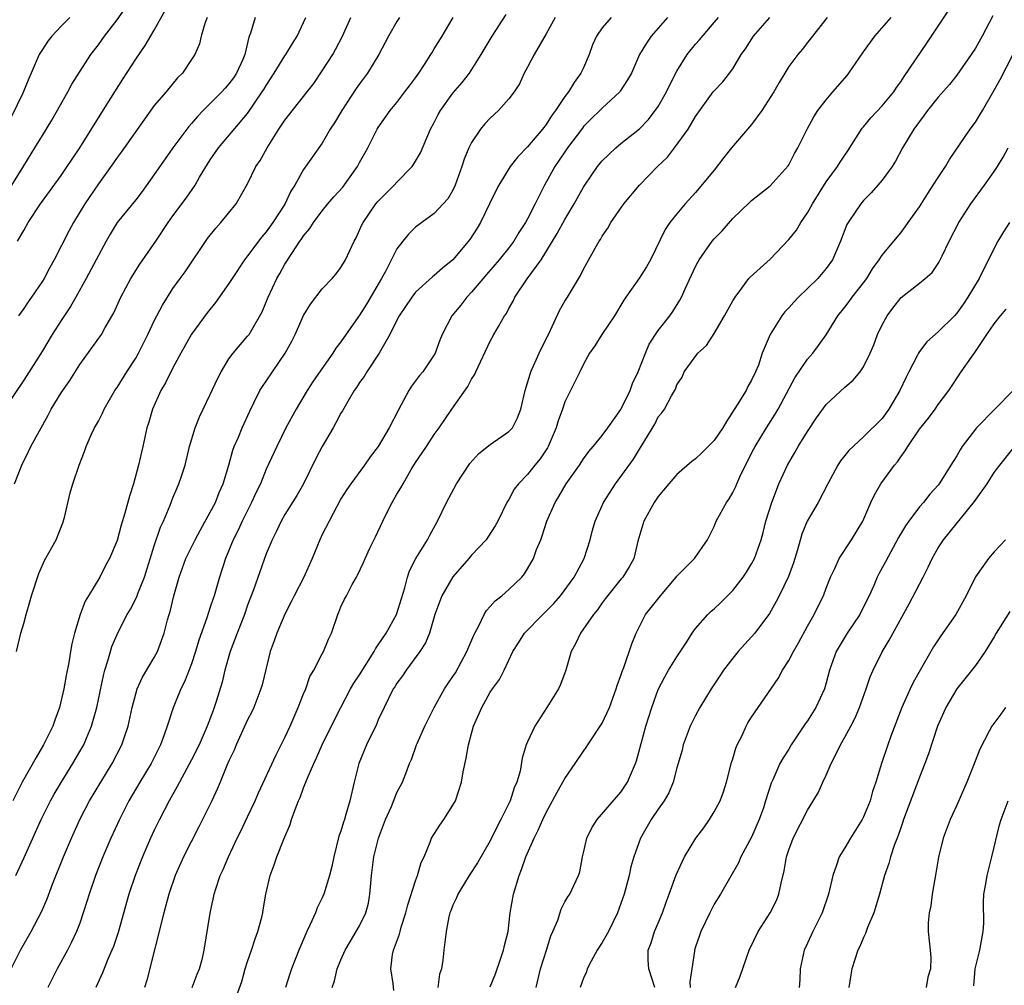
# Model space of a CAD drawing. Units: inches. Extents: x 2499000 to 2502000, y 1476000 to 1479000.
# Drawn here: x 2499351 to 2499456, y 1478065 to 1478169 of the extents above; entities that cross this region are included whole.
import ezdxf

# ---------------------------------------------------------------- set-up
doc = ezdxf.new("R2010")
doc.units = ezdxf.units.IN
doc.header["$MEASUREMENT"] = 0
doc.layers.add('LD24991476_2ft', color=162, linetype='Continuous')

msp = doc.modelspace()

# ---------------------------------------------------------------- linework, layer by layer
at = {"layer": 'LD24991476_2ft'}
for points, elevation in [([(2499390.66, 1478064.66), (2499390.59, 1478065.41), (2499390.36, 1478067), (2499390.53, 1478068.53), (2499390.63, 1478069), (2499391.28, 1478070.72), (2499391.34, 1478071), (2499391.47, 1478071.47), (2499391.97, 1478073), (2499392.15, 1478073.85), (2499393, 1478076.43), (2499393.21, 1478077), (2499393.61, 1478078.39), (2499393.9, 1478079), (2499394.57, 1478080.57), (2499394.72, 1478081), (2499395.61, 1478082.39), (2499396.02, 1478083), (2499397, 1478084.53), (2499397.26, 1478085), (2499397.93, 1478087), (2499398.11, 1478088.11), (2499398.41, 1478089.59), (2499398.66, 1478091), (2499399, 1478092.23), (2499399.22, 1478093), (2499400.09, 1478095), (2499401, 1478096.67), (2499401.23, 1478097), (2499401.98, 1478098.02), (2499402.48, 1478099), (2499403.43, 1478101), (2499404.04, 1478101.96), (2499404.67, 1478103), (2499406.63, 1478105), (2499407, 1478105.34), (2499407.82, 1478106.18), (2499408.53, 1478107), (2499409.98, 1478109), (2499411.06, 1478111), (2499411.7, 1478113), (2499411.97, 1478114.03), (2499412.26, 1478115), (2499413.15, 1478117), (2499414.42, 1478119), (2499416.35, 1478121.65), (2499417, 1478122.72), (2499417.19, 1478123), (2499418.62, 1478125.38), (2499419, 1478126.18), (2499419.38, 1478126.62), (2499419.68, 1478127), (2499420.41, 1478128.41), (2499420.86, 1478129.14), (2499421, 1478129.59), (2499421.56, 1478130.44), (2499421.77, 1478131), (2499423.24, 1478133), (2499424.19, 1478133.81), (2499425, 1478135.11), (2499426.12, 1478137), (2499427, 1478138.62), (2499427.23, 1478139), (2499427.96, 1478139.97), (2499428.72, 1478141), (2499428.85, 1478141.15), (2499431, 1478143.07), (2499433, 1478145.2), (2499433.81, 1478146.19), (2499434.27, 1478147), (2499435, 1478148.04), (2499435.54, 1478149), (2499437, 1478151.35), (2499438.22, 1478153), (2499438.51, 1478153.49), (2499439, 1478154.23), (2499439.32, 1478154.68), (2499440.87, 1478157.13), (2499441, 1478157.27), (2499441.77, 1478158.23), (2499443, 1478159.5), (2499444.24, 1478161), (2499444.53, 1478161.47), (2499445, 1478162.09), (2499445.35, 1478162.65), (2499447.77, 1478166.23), (2499451, 1478171.09)], 7554), ([(2499349.66, 1478067), (2499350.66, 1478069), (2499351.8, 1478071), (2499352.9, 1478073.1), (2499353.5, 1478074.5), (2499354.09, 1478076.09), (2499355.25, 1478079), (2499356.11, 1478081), (2499357.02, 1478083), (2499358.06, 1478085), (2499359.25, 1478087), (2499360.49, 1478089), (2499361.53, 1478091), (2499361.78, 1478091.78), (2499362.19, 1478093), (2499362.61, 1478095), (2499363, 1478096.48), (2499363.16, 1478097), (2499363.73, 1478098.27), (2499365, 1478100.39), (2499365.33, 1478101), (2499366.05, 1478103), (2499366.4, 1478104.4), (2499366.58, 1478105), (2499366.68, 1478105.31), (2499367.08, 1478107), (2499367.65, 1478109), (2499368.39, 1478111), (2499369.38, 1478113), (2499369.94, 1478114.06), (2499371, 1478115.94), (2499371.54, 1478117), (2499371.95, 1478118.05), (2499372.38, 1478119), (2499372.98, 1478120.98), (2499373.41, 1478122.59), (2499373.57, 1478123), (2499374.01, 1478124.01), (2499374.41, 1478125), (2499375.22, 1478126.78), (2499375.67, 1478127.67), (2499376.32, 1478129), (2499376.58, 1478129.42), (2499377, 1478130), (2499379.02, 1478133), (2499379.73, 1478134.27), (2499380.08, 1478135), (2499381, 1478137.02), (2499381.74, 1478138.26), (2499383, 1478139.91), (2499384.05, 1478141), (2499384.49, 1478141.51), (2499385, 1478142.18), (2499385.49, 1478143), (2499386.4, 1478145), (2499386.62, 1478145.38), (2499387, 1478146.18), (2499387.25, 1478146.75), (2499387.37, 1478147), (2499388.75, 1478149), (2499389, 1478149.3), (2499390.7, 1478151), (2499391, 1478151.32), (2499392.64, 1478153), (2499392.79, 1478153.21), (2499393.53, 1478154.47), (2499394.61, 1478157), (2499395, 1478157.74), (2499395.42, 1478158.58), (2499395.66, 1478159), (2499397, 1478160.89), (2499397.98, 1478162.02), (2499398.77, 1478163), (2499400.03, 1478165), (2499401.2, 1478167), (2499402.7, 1478169.3)], 7570), ([(2499349.72, 1478151), (2499351, 1478153.09), (2499352.2, 1478155), (2499353, 1478156.35), (2499354.03, 1478157.97), (2499355.73, 1478161), (2499356.17, 1478161.82), (2499358.21, 1478165), (2499359, 1478166.06), (2499359.66, 1478167), (2499361, 1478168.72), (2499361.94, 1478170.06)], 7586), ([(2499350.35, 1478145), (2499351, 1478146.16), (2499351.49, 1478147), (2499352.81, 1478149), (2499355, 1478152.05), (2499355.66, 1478153), (2499356.19, 1478153.81), (2499357, 1478155), (2499359, 1478158.24), (2499360.35, 1478160.35), (2499361.62, 1478162.38), (2499363, 1478164.51), (2499364.02, 1478165.98), (2499365, 1478167.62), (2499366.2, 1478169.8)], 7584), ([(2499454.85, 1478169.15), (2499453.7, 1478167), (2499453, 1478165.71), (2499452.54, 1478165), (2499451, 1478162.79), (2499450.2, 1478161.8), (2499449, 1478160.43), (2499447.87, 1478159), (2499447.5, 1478158.5), (2499447, 1478157.84), (2499446.4, 1478157), (2499445.19, 1478155), (2499444.42, 1478153.58), (2499444.06, 1478153), (2499443, 1478151.55), (2499442.55, 1478151), (2499441.81, 1478150.19), (2499441, 1478149.35), (2499440.7, 1478149), (2499440.11, 1478148.11), (2499439.35, 1478147), (2499439.23, 1478146.78), (2499438.54, 1478145), (2499437.68, 1478143), (2499437, 1478142.06), (2499436.09, 1478141), (2499435, 1478139.93), (2499434.03, 1478139), (2499433.53, 1478138.47), (2499433, 1478137.86), (2499432.57, 1478137.43), (2499432.24, 1478137), (2499430.99, 1478135), (2499430.15, 1478133), (2499429.73, 1478131.72), (2499429.44, 1478131), (2499429, 1478130.09), (2499428.59, 1478129.41), (2499428.41, 1478129), (2499427.46, 1478127.47), (2499426.32, 1478125.68), (2499425.91, 1478125), (2499425, 1478123.65), (2499424.34, 1478123), (2499423.68, 1478122.32), (2499423, 1478121.67), (2499422.62, 1478121.38), (2499421, 1478119.98), (2499420.13, 1478119), (2499419, 1478117.64), (2499418.55, 1478117), (2499417.47, 1478115), (2499416.83, 1478112.83), (2499416.4, 1478111), (2499415.9, 1478110.1), (2499415.21, 1478109), (2499415, 1478108.76), (2499413.32, 1478106.68), (2499413, 1478106.24), (2499412.5, 1478105.5), (2499412.05, 1478105), (2499411, 1478103.45), (2499410.66, 1478103), (2499410.15, 1478101.85), (2499409.68, 1478101), (2499409.09, 1478099), (2499408.52, 1478097.48), (2499408.31, 1478097), (2499407.07, 1478095), (2499405.78, 1478093), (2499405, 1478091.33), (2499404.86, 1478091), (2499404.42, 1478089.58), (2499404.19, 1478088.19), (2499403.84, 1478087), (2499403.58, 1478086.42), (2499403.13, 1478085), (2499402.13, 1478083), (2499401.73, 1478082.27), (2499401, 1478080.72), (2499399.63, 1478078.37), (2499398.73, 1478077), (2499397.53, 1478075), (2499397.39, 1478074.61), (2499397, 1478073.81), (2499396.78, 1478073.22), (2499396.68, 1478073), (2499396.57, 1478072.57), (2499396.27, 1478071), (2499396.15, 1478069.85), (2499396.02, 1478069), (2499395.92, 1478067.92), (2499395.77, 1478067), (2499395.57, 1478066.43), (2499395.38, 1478065)], 7552), ([(2499375.8, 1478169), (2499375.3, 1478167.3), (2499375.14, 1478166.86), (2499374.7, 1478165), (2499374.48, 1478164.48), (2499373.8, 1478163), (2499373.47, 1478162.53), (2499373, 1478161.89), (2499372.58, 1478161.42), (2499372.23, 1478161), (2499370.23, 1478159), (2499369.63, 1478158.37), (2499369, 1478157.63), (2499368.69, 1478157.31), (2499366.99, 1478155), (2499366.16, 1478153.84), (2499365, 1478152.15), (2499363.68, 1478150.32), (2499363, 1478149.45), (2499361.01, 1478146.99), (2499360.26, 1478145.74), (2499359.84, 1478145), (2499359, 1478143.48), (2499357.69, 1478141), (2499356.59, 1478139), (2499356.01, 1478137.99), (2499355, 1478136.51), (2499354.04, 1478135), (2499353, 1478133.25), (2499351, 1478130.09), (2499349, 1478127.14)], 7580), ([(2499355.95, 1478169), (2499355, 1478168.05), (2499354, 1478167), (2499353.57, 1478166.43), (2499353, 1478165.56), (2499352.67, 1478165), (2499351.79, 1478163), (2499351.54, 1478162.46), (2499350.89, 1478160.89), (2499349.06, 1478157.06)], 7588), ([(2499391.29, 1478169), (2499391, 1478168.56), (2499390.11, 1478167), (2499389.05, 1478165), (2499387.84, 1478163), (2499387, 1478161.89), (2499386.63, 1478161.37), (2499385.08, 1478159), (2499384.31, 1478157.69), (2499383.84, 1478157), (2499383, 1478155.51), (2499381, 1478152.69), (2499380.05, 1478151), (2499379.62, 1478150.38), (2499378.97, 1478148.97), (2499377.71, 1478147), (2499377, 1478146.01), (2499376.53, 1478145.47), (2499375, 1478143.43), (2499374.66, 1478143), (2499373.34, 1478141), (2499373, 1478140.46), (2499371.57, 1478138.43), (2499370.67, 1478137.33), (2499369, 1478135.05), (2499367.83, 1478133), (2499367, 1478131.44), (2499366.19, 1478129.81), (2499365.71, 1478129), (2499364.8, 1478127), (2499364.4, 1478125.6), (2499364.21, 1478125), (2499363.77, 1478123), (2499363.61, 1478122.39), (2499363.31, 1478121), (2499362.76, 1478119), (2499362.33, 1478117.67), (2499361.83, 1478115.83), (2499361.43, 1478114.57), (2499361, 1478112.93), (2499360.19, 1478111), (2499359.77, 1478110.23), (2499359.17, 1478109), (2499357.96, 1478107), (2499357.58, 1478106.42), (2499357.05, 1478105), (2499356.46, 1478103), (2499356.15, 1478101.85), (2499356.03, 1478101), (2499355.84, 1478099.84), (2499355.54, 1478098.46), (2499355.31, 1478097), (2499354.84, 1478095), (2499354.34, 1478093.66), (2499354.13, 1478093), (2499353.13, 1478091), (2499352.34, 1478089.66), (2499350.85, 1478087), (2499349.84, 1478085)], 7574), ([(2499350, 1478119), (2499350.8, 1478121), (2499351.53, 1478122.47), (2499351.78, 1478123), (2499352.69, 1478124.69), (2499353.64, 1478126.36), (2499353.96, 1478127), (2499355, 1478128.75), (2499355.93, 1478130.07), (2499357, 1478131.78), (2499359.34, 1478135), (2499359.74, 1478135.74), (2499360.67, 1478137.33), (2499361.42, 1478139), (2499362.49, 1478141), (2499363.45, 1478142.55), (2499365.15, 1478145), (2499366.5, 1478147), (2499367, 1478147.71), (2499368.4, 1478149.61), (2499369.36, 1478151), (2499369.85, 1478151.85), (2499371, 1478153.71), (2499371.88, 1478155), (2499375, 1478158.68), (2499376.56, 1478161), (2499376.74, 1478161.26), (2499377, 1478161.71), (2499377.86, 1478163), (2499379, 1478164.86), (2499379.1, 1478165), (2499379.8, 1478166.2), (2499380.31, 1478167), (2499381, 1478168.43), (2499381.25, 1478169)], 7578), ([(2499350.14, 1478077), (2499351.06, 1478078.94), (2499352.86, 1478083), (2499353.87, 1478085), (2499354.27, 1478085.73), (2499355.01, 1478086.99), (2499356.27, 1478089), (2499357.28, 1478090.72), (2499357.43, 1478091), (2499357.73, 1478091.73), (2499358.28, 1478093), (2499358.83, 1478095), (2499359.54, 1478098.46), (2499359.69, 1478099), (2499360.02, 1478100.02), (2499360.29, 1478101), (2499360.46, 1478101.54), (2499361, 1478102.83), (2499361.15, 1478103.15), (2499362.1, 1478105), (2499362.43, 1478105.57), (2499363.12, 1478106.88), (2499363.24, 1478107.24), (2499363.95, 1478109), (2499365, 1478112.36), (2499365.67, 1478114.33), (2499365.99, 1478115), (2499366.69, 1478116.69), (2499367, 1478117.5), (2499367.44, 1478118.56), (2499367.64, 1478119), (2499367.93, 1478119.93), (2499368.29, 1478121), (2499368.78, 1478123), (2499369.36, 1478125), (2499369.83, 1478126.17), (2499371, 1478128.57), (2499371.76, 1478130.24), (2499372.15, 1478131), (2499373, 1478132.4), (2499373.45, 1478133), (2499375, 1478134.81), (2499375.15, 1478135), (2499376.56, 1478137.44), (2499377.19, 1478139), (2499378.12, 1478141), (2499378.46, 1478141.54), (2499379, 1478142.54), (2499379.79, 1478143.79), (2499380.61, 1478145), (2499380.78, 1478145.22), (2499381, 1478145.57), (2499381.65, 1478146.35), (2499382.04, 1478147), (2499383, 1478148.27), (2499383.6, 1478149), (2499384.24, 1478149.76), (2499385.19, 1478150.81), (2499386.77, 1478153), (2499387, 1478153.44), (2499387.56, 1478154.44), (2499387.89, 1478155), (2499388.88, 1478157), (2499389, 1478157.19), (2499390.26, 1478159), (2499391, 1478159.88), (2499391.86, 1478161), (2499392.34, 1478161.66), (2499393, 1478162.53), (2499393.33, 1478163), (2499393.96, 1478163.96), (2499394.62, 1478165), (2499394.76, 1478165.24), (2499395, 1478165.61), (2499395.85, 1478167), (2499397.02, 1478169)], 7572), ([(2499350.24, 1478101), (2499350.7, 1478103), (2499351, 1478104.03), (2499351.26, 1478105), (2499351.67, 1478106.33), (2499351.84, 1478107), (2499352.62, 1478109.38), (2499353.24, 1478110.76), (2499354.48, 1478113), (2499355.19, 1478114.81), (2499355.37, 1478115.37), (2499355.98, 1478118.02), (2499356.28, 1478119), (2499356.93, 1478121), (2499357.53, 1478122.47), (2499357.69, 1478123), (2499358.23, 1478124.23), (2499358.59, 1478125), (2499359, 1478125.72), (2499359.44, 1478126.56), (2499359.63, 1478127), (2499360.78, 1478129), (2499361, 1478129.31), (2499362.05, 1478131), (2499363, 1478132.45), (2499363.32, 1478133), (2499364.31, 1478135), (2499365, 1478136.46), (2499365.87, 1478138.13), (2499367, 1478139.93), (2499367.76, 1478141), (2499368.29, 1478141.71), (2499370.71, 1478145.29), (2499371.59, 1478146.41), (2499372.12, 1478147), (2499373.76, 1478149), (2499375, 1478151.15), (2499375.89, 1478153), (2499376.34, 1478153.66), (2499377.09, 1478155), (2499378.36, 1478157), (2499379, 1478157.97), (2499381.38, 1478161), (2499382.08, 1478161.92), (2499383, 1478163.26), (2499384.12, 1478165), (2499384.43, 1478165.57), (2499385.15, 1478167), (2499386.06, 1478169)], 7576), ([(2499370.65, 1478169), (2499370.44, 1478168.44), (2499370.02, 1478167), (2499369.83, 1478166.17), (2499369.34, 1478165), (2499369, 1478164.47), (2499368.01, 1478163), (2499367.5, 1478162.5), (2499366.28, 1478161), (2499365, 1478159.54), (2499363.93, 1478158.07), (2499361.44, 1478154.56), (2499361, 1478153.97), (2499360.61, 1478153.39), (2499359, 1478151.14), (2499357.55, 1478149), (2499356.33, 1478147), (2499355.86, 1478146.14), (2499354.26, 1478143), (2499353.81, 1478142.19), (2499353.18, 1478141), (2499353, 1478140.71), (2499351.83, 1478139), (2499351.48, 1478138.52), (2499351, 1478137.78), (2499350.43, 1478137)], 7582), ([(2499407.97, 1478169), (2499407, 1478167.23), (2499405.72, 1478165), (2499405, 1478163.67), (2499404.65, 1478163), (2499404.12, 1478161.88), (2499403.56, 1478161), (2499403, 1478160.26), (2499401.87, 1478159), (2499401, 1478158.18), (2499400.43, 1478157.57), (2499399.95, 1478157), (2499399, 1478155.6), (2499398.7, 1478155), (2499398.21, 1478153.79), (2499397.96, 1478153), (2499397.25, 1478151), (2499397, 1478150.48), (2499396.44, 1478149.56), (2499395.96, 1478149), (2499395, 1478147.99), (2499393.65, 1478147), (2499393, 1478146.49), (2499392.24, 1478145.76), (2499391.63, 1478145), (2499391, 1478144.17), (2499389.77, 1478141.77), (2499389.35, 1478141), (2499387.73, 1478138.27), (2499387, 1478137.07), (2499385.31, 1478134.69), (2499385, 1478134.21), (2499384.46, 1478133.54), (2499384.13, 1478133), (2499382.01, 1478129.99), (2499381.37, 1478129), (2499380.21, 1478127), (2499379.11, 1478125), (2499378.12, 1478123), (2499377, 1478120.55), (2499376.37, 1478119), (2499375.91, 1478118.09), (2499375.41, 1478117), (2499374.4, 1478115), (2499373.97, 1478114.03), (2499373.45, 1478113), (2499372.63, 1478111), (2499371.98, 1478109), (2499371.41, 1478107), (2499371.3, 1478106.7), (2499371, 1478105.77), (2499370.8, 1478105.2), (2499370.63, 1478104.63), (2499369.77, 1478102.23), (2499369.42, 1478101), (2499369, 1478099.71), (2499368.25, 1478097.75), (2499367.84, 1478097), (2499367.01, 1478094.99), (2499366.38, 1478093), (2499366.07, 1478092.07), (2499365.67, 1478091), (2499364.67, 1478089), (2499363.45, 1478087), (2499362.28, 1478085), (2499361.26, 1478083), (2499360.34, 1478081), (2499359.48, 1478079), (2499358.7, 1478077), (2499358.02, 1478075), (2499357.78, 1478074.22), (2499357.39, 1478073), (2499357, 1478071.91), (2499356.65, 1478071), (2499356.13, 1478069.87), (2499355.69, 1478069), (2499354.6, 1478067), (2499353.59, 1478065)], 7568), ([(2499413.96, 1478169), (2499413, 1478167.89), (2499412.4, 1478167), (2499411.96, 1478166.04), (2499411.59, 1478165), (2499411, 1478163.59), (2499410.72, 1478163), (2499409.98, 1478162.02), (2499409.37, 1478161), (2499409, 1478160.51), (2499408, 1478159), (2499407.57, 1478158.43), (2499407, 1478157.52), (2499406.59, 1478157), (2499405, 1478155.12), (2499403.94, 1478154.06), (2499403.14, 1478153), (2499401.92, 1478151), (2499401.6, 1478150.4), (2499400.93, 1478149), (2499399.94, 1478147), (2499399.59, 1478146.41), (2499398.8, 1478145.2), (2499397, 1478143.01), (2499395.88, 1478142.12), (2499395, 1478141.31), (2499394.82, 1478141.18), (2499393, 1478139.53), (2499392.58, 1478139), (2499391.25, 1478137), (2499391, 1478136.54), (2499390.24, 1478135), (2499389.08, 1478133), (2499387.78, 1478131), (2499387.49, 1478130.51), (2499387, 1478129.85), (2499386.67, 1478129.33), (2499386.43, 1478129), (2499385.58, 1478127.58), (2499385.17, 1478126.83), (2499385, 1478126.58), (2499384.46, 1478125.54), (2499384.17, 1478125), (2499383, 1478123), (2499382.3, 1478121.7), (2499381, 1478118.99), (2499380.27, 1478117.73), (2499379, 1478115.7), (2499378.59, 1478115), (2499378.1, 1478113.9), (2499377.62, 1478113), (2499377, 1478111.49), (2499375.62, 1478107.62), (2499375, 1478106), (2499374.65, 1478105), (2499373.87, 1478103), (2499373.13, 1478101), (2499372.57, 1478099), (2499372.26, 1478097.74), (2499371.64, 1478095.64), (2499371.43, 1478095), (2499371.31, 1478094.69), (2499370.68, 1478093), (2499369.79, 1478091), (2499369, 1478089.42), (2499367.69, 1478087), (2499367.46, 1478086.54), (2499366.59, 1478085), (2499365.56, 1478083), (2499365, 1478081.86), (2499364.59, 1478081), (2499363.72, 1478079), (2499362.93, 1478077), (2499362.27, 1478075), (2499361.11, 1478070.88), (2499360.62, 1478069.38), (2499360.46, 1478069), (2499360.03, 1478068.03), (2499359.44, 1478066.56), (2499358.73, 1478065)], 7566), ([(2499419.98, 1478169), (2499419, 1478167.84), (2499418.25, 1478167), (2499417.75, 1478166.25), (2499416.98, 1478165), (2499416.12, 1478163), (2499415.7, 1478162.3), (2499414.93, 1478161.07), (2499414.88, 1478161), (2499413, 1478159.28), (2499412.73, 1478159), (2499411.84, 1478158.16), (2499411, 1478157.29), (2499410.87, 1478157.13), (2499409.29, 1478155), (2499409, 1478154.59), (2499407.91, 1478153), (2499406.81, 1478151), (2499405.83, 1478149), (2499405, 1478147.39), (2499404.78, 1478147), (2499404.07, 1478145.93), (2499403.53, 1478145), (2499403, 1478144.28), (2499401.97, 1478143), (2499400.58, 1478141.42), (2499399, 1478139.53), (2499398.5, 1478139), (2499397.84, 1478138.16), (2499396.88, 1478137), (2499395.84, 1478135), (2499395.61, 1478134.39), (2499395.1, 1478133), (2499395, 1478132.82), (2499393.76, 1478131), (2499393.41, 1478130.59), (2499393, 1478130.03), (2499392.55, 1478129.45), (2499392.26, 1478129), (2499391.46, 1478127.46), (2499391.13, 1478126.87), (2499390.17, 1478125), (2499389, 1478122.98), (2499388.13, 1478121.87), (2499387.52, 1478121), (2499386.07, 1478119), (2499385.63, 1478118.37), (2499385, 1478117.38), (2499383.72, 1478115), (2499383, 1478113.55), (2499382.74, 1478113), (2499381.9, 1478111), (2499381.01, 1478109), (2499379.97, 1478107), (2499379.66, 1478106.34), (2499378.98, 1478105.02), (2499378.13, 1478103), (2499377.85, 1478102.15), (2499377.43, 1478101), (2499376.55, 1478097.45), (2499376.43, 1478097), (2499375.66, 1478095), (2499375.45, 1478094.55), (2499375, 1478093.7), (2499373.77, 1478091), (2499373.55, 1478090.45), (2499373, 1478089.29), (2499372.78, 1478088.78), (2499372.07, 1478087), (2499371.75, 1478086.25), (2499371.15, 1478085), (2499369.77, 1478082.23), (2499368.12, 1478079), (2499367.23, 1478077), (2499366.56, 1478075), (2499366.01, 1478073), (2499364.2, 1478065.8), (2499363.96, 1478065)], 7564), ([(2499369.07, 1478065), (2499369.59, 1478066.41), (2499369.85, 1478067), (2499370.15, 1478068.15), (2499370.34, 1478069), (2499370.97, 1478072.97), (2499371.35, 1478074.65), (2499371.41, 1478075), (2499371.58, 1478075.58), (2499372.07, 1478077), (2499372.37, 1478077.63), (2499372.94, 1478079), (2499373.88, 1478081), (2499374.26, 1478081.74), (2499375, 1478083.28), (2499375.79, 1478085), (2499376.15, 1478085.85), (2499378.05, 1478089.95), (2499379, 1478091.8), (2499379.55, 1478093), (2499379.98, 1478094.02), (2499380.43, 1478095), (2499381, 1478096.48), (2499381.22, 1478097), (2499381.67, 1478098.33), (2499382.08, 1478099), (2499383, 1478100.78), (2499383.13, 1478101), (2499383.65, 1478102.35), (2499383.97, 1478103), (2499384.65, 1478105), (2499384.78, 1478105.22), (2499385, 1478105.82), (2499385.38, 1478106.62), (2499385.59, 1478107), (2499386.2, 1478108.2), (2499386.66, 1478109), (2499386.79, 1478109.21), (2499387.43, 1478110.57), (2499387.59, 1478111), (2499388.11, 1478112.11), (2499388.7, 1478113.3), (2499389.48, 1478115), (2499389.94, 1478115.94), (2499390.49, 1478117), (2499391, 1478117.89), (2499391.43, 1478118.57), (2499391.65, 1478119), (2499392.54, 1478120.54), (2499393, 1478121.29), (2499393.7, 1478122.3), (2499394.15, 1478123), (2499395, 1478124.28), (2499395.51, 1478125), (2499396.87, 1478127), (2499398.59, 1478129.41), (2499399, 1478130.21), (2499399.31, 1478130.69), (2499399.44, 1478131), (2499401, 1478134.3), (2499401.4, 1478135), (2499401.87, 1478135.87), (2499402.53, 1478137), (2499402.74, 1478137.26), (2499403, 1478137.8), (2499403.44, 1478138.56), (2499403.62, 1478139), (2499404.97, 1478140.97), (2499406.44, 1478143), (2499408.18, 1478145.82), (2499409, 1478147.34), (2499410, 1478149), (2499411, 1478150.8), (2499411.13, 1478151), (2499412.51, 1478153), (2499413, 1478153.61), (2499413.69, 1478154.31), (2499414.44, 1478155), (2499415, 1478155.46), (2499417, 1478157.04), (2499417.96, 1478158.04), (2499419, 1478159.44), (2499419.89, 1478161), (2499420.24, 1478161.76), (2499421, 1478163.23), (2499422.09, 1478165), (2499423, 1478166.13), (2499423.42, 1478166.58), (2499425, 1478168.44), (2499425.46, 1478169)], 7562), ([(2499373.68, 1478063.68), (2499374.36, 1478065.64), (2499374.75, 1478067), (2499375, 1478067.78), (2499375.42, 1478069), (2499375.79, 1478070.21), (2499376.1, 1478071), (2499376.52, 1478072.52), (2499376.62, 1478073), (2499376.66, 1478073.34), (2499376.96, 1478075), (2499377.42, 1478077), (2499377.86, 1478078.14), (2499378.14, 1478079), (2499378.89, 1478080.89), (2499379.54, 1478082.46), (2499379.71, 1478083), (2499380.09, 1478084.09), (2499380.46, 1478085), (2499380.63, 1478085.37), (2499381, 1478086.4), (2499381.38, 1478087.38), (2499382.08, 1478089), (2499382.38, 1478089.61), (2499382.98, 1478091), (2499384.32, 1478093.68), (2499384.97, 1478095), (2499386.02, 1478097), (2499386.39, 1478097.61), (2499387, 1478098.52), (2499388.55, 1478101), (2499388.69, 1478101.31), (2499389, 1478101.72), (2499389.84, 1478103), (2499390.94, 1478105), (2499391.83, 1478107.83), (2499392.12, 1478109), (2499392.33, 1478109.67), (2499393.02, 1478110.98), (2499394.26, 1478113), (2499394.51, 1478113.49), (2499395.35, 1478115), (2499396.3, 1478117), (2499397.39, 1478119), (2499398.81, 1478121.18), (2499399.77, 1478122.23), (2499401, 1478123.22), (2499403, 1478124.59), (2499403.38, 1478125), (2499403.93, 1478126.07), (2499404.27, 1478127), (2499404.73, 1478129), (2499405, 1478129.81), (2499405.26, 1478130.74), (2499405.35, 1478131), (2499406.25, 1478133), (2499407.45, 1478135.45), (2499408.41, 1478137.59), (2499409, 1478138.57), (2499409.28, 1478139), (2499410.68, 1478141.32), (2499411, 1478141.99), (2499412.24, 1478144.24), (2499412.68, 1478145), (2499412.81, 1478145.19), (2499413, 1478145.55), (2499413.6, 1478146.4), (2499413.91, 1478147), (2499415.3, 1478149), (2499417, 1478151), (2499418.93, 1478153), (2499419.98, 1478154.02), (2499420.74, 1478155), (2499422.2, 1478157), (2499423, 1478158.37), (2499424.9, 1478161), (2499425, 1478161.14), (2499425.92, 1478162.08), (2499427, 1478163.48), (2499427.9, 1478165), (2499428.37, 1478165.63), (2499429.2, 1478167), (2499430.95, 1478169)], 7560), ([(2499437.12, 1478169), (2499435, 1478166.32), (2499434.43, 1478165.57), (2499433.95, 1478165), (2499433, 1478163.73), (2499432.58, 1478163), (2499431.97, 1478162.03), (2499431.4, 1478161), (2499430.12, 1478159), (2499429, 1478157.51), (2499426.87, 1478155), (2499426.03, 1478153.97), (2499425, 1478152.6), (2499423, 1478150.21), (2499421.9, 1478149), (2499421, 1478147.93), (2499420.26, 1478147), (2499419.74, 1478146.26), (2499418.16, 1478143), (2499417.73, 1478142.27), (2499417, 1478141.09), (2499415.52, 1478139), (2499415.32, 1478138.68), (2499415, 1478138.13), (2499414.3, 1478137), (2499412.95, 1478135), (2499412.2, 1478133.8), (2499411.64, 1478133), (2499411, 1478131.83), (2499410.61, 1478131), (2499409, 1478127.8), (2499408.73, 1478127), (2499408.26, 1478125.74), (2499408.07, 1478125), (2499407.21, 1478123), (2499407.14, 1478122.86), (2499406.34, 1478121.66), (2499405.79, 1478121), (2499405, 1478119.98), (2499404.01, 1478119), (2499403.58, 1478118.42), (2499403, 1478117.32), (2499402.78, 1478117), (2499401.8, 1478115), (2499401.51, 1478114.49), (2499400.74, 1478113.26), (2499400.55, 1478113), (2499399, 1478111.36), (2499398.71, 1478111), (2499397, 1478109.02), (2499395.82, 1478107), (2499395.59, 1478106.41), (2499395.07, 1478105), (2499394.5, 1478103), (2499394.07, 1478101.93), (2499393.47, 1478101), (2499391.99, 1478099), (2499391.59, 1478098.41), (2499391, 1478097.62), (2499390.77, 1478097.23), (2499390.61, 1478097), (2499389.62, 1478095), (2499389, 1478093.69), (2499388.8, 1478093.2), (2499387.74, 1478091), (2499386.92, 1478089), (2499386.4, 1478087), (2499385.95, 1478085), (2499385.53, 1478083.53), (2499385.37, 1478083), (2499385.27, 1478082.73), (2499385, 1478081.77), (2499384.79, 1478081.21), (2499384.23, 1478079), (2499384.02, 1478077.98), (2499383.79, 1478077), (2499383.18, 1478075), (2499383, 1478074.61), (2499382.46, 1478073.54), (2499382.27, 1478073), (2499381.67, 1478071.67), (2499381.33, 1478071), (2499380.49, 1478069), (2499379.7, 1478067), (2499379.52, 1478066.48), (2499379.05, 1478065)], 7558), ([(2499384.05, 1478065), (2499384.3, 1478065.7), (2499384.61, 1478067), (2499385, 1478067.96), (2499385.45, 1478069), (2499386.02, 1478069.98), (2499386.64, 1478071), (2499387, 1478071.62), (2499387.68, 1478073), (2499387.95, 1478074.05), (2499388.11, 1478075), (2499388.19, 1478076.19), (2499388.27, 1478077), (2499388.53, 1478079), (2499389.04, 1478081), (2499389.79, 1478083), (2499390.4, 1478084.4), (2499391, 1478085.89), (2499391.6, 1478087), (2499391.94, 1478087.94), (2499392.36, 1478089), (2499392.57, 1478089.43), (2499393.1, 1478091), (2499393.16, 1478091.16), (2499393.99, 1478093), (2499395, 1478095), (2499396.11, 1478097), (2499396.46, 1478097.54), (2499397, 1478098.32), (2499397.27, 1478098.73), (2499398.49, 1478101), (2499399.23, 1478102.77), (2499399.34, 1478103), (2499399.77, 1478103.77), (2499400.35, 1478105), (2499400.58, 1478105.41), (2499401, 1478105.85), (2499401.54, 1478106.46), (2499402.24, 1478107), (2499403, 1478107.67), (2499404.37, 1478109), (2499404.67, 1478109.33), (2499405, 1478109.88), (2499405.62, 1478111), (2499405.97, 1478111.97), (2499406.41, 1478113), (2499406.57, 1478113.43), (2499407.08, 1478115), (2499407.94, 1478117), (2499408.35, 1478117.65), (2499409.14, 1478119), (2499410.57, 1478121), (2499411, 1478121.67), (2499411.55, 1478122.45), (2499412.04, 1478123), (2499413, 1478124.18), (2499413.6, 1478125), (2499415, 1478126.95), (2499415.98, 1478129), (2499416.25, 1478129.75), (2499416.84, 1478131), (2499417.62, 1478133), (2499418.03, 1478133.97), (2499419, 1478135.43), (2499420.24, 1478137), (2499420.55, 1478137.45), (2499421.33, 1478138.67), (2499421.51, 1478139), (2499421.89, 1478139.89), (2499423, 1478142.28), (2499423.24, 1478142.76), (2499423.38, 1478143), (2499424.79, 1478145), (2499425, 1478145.25), (2499425.87, 1478146.13), (2499427, 1478147.44), (2499428.82, 1478149.18), (2499429, 1478149.38), (2499431, 1478150.94), (2499432.93, 1478153.07), (2499433, 1478153.19), (2499433.59, 1478154.41), (2499433.96, 1478155), (2499434.96, 1478157), (2499435.66, 1478158.34), (2499436.09, 1478159), (2499437, 1478160.14), (2499437.71, 1478161), (2499439.24, 1478162.76), (2499439.42, 1478163), (2499441, 1478165.31), (2499442.23, 1478167), (2499443.95, 1478169)], 7556), ([(2499401, 1478065.06), (2499401.55, 1478066.45), (2499402.14, 1478068.14), (2499402.41, 1478069), (2499402.51, 1478069.49), (2499402.91, 1478071), (2499403, 1478071.67), (2499403.15, 1478073), (2499403.5, 1478075), (2499404.09, 1478077), (2499404.36, 1478077.64), (2499404.82, 1478079), (2499405.69, 1478081), (2499406.14, 1478081.86), (2499406.63, 1478083), (2499407, 1478083.77), (2499408.13, 1478085.87), (2499409, 1478087.4), (2499410.11, 1478089), (2499411, 1478090.35), (2499411.28, 1478090.72), (2499411.45, 1478091), (2499413, 1478093.35), (2499413.77, 1478095), (2499414.51, 1478097), (2499414.61, 1478097.39), (2499415, 1478098.44), (2499415.13, 1478098.87), (2499415.32, 1478099.32), (2499416.16, 1478101.84), (2499416.62, 1478103), (2499417.64, 1478105), (2499418.26, 1478105.74), (2499419.24, 1478107), (2499420.94, 1478109), (2499421, 1478109.09), (2499422.88, 1478111), (2499424.28, 1478113), (2499425, 1478114.43), (2499425.21, 1478115), (2499426.33, 1478117), (2499426.62, 1478117.38), (2499427, 1478118.05), (2499427.3, 1478118.7), (2499427.42, 1478119), (2499427.76, 1478119.76), (2499428.35, 1478121), (2499429.26, 1478122.74), (2499429.4, 1478123), (2499430.59, 1478125), (2499431.54, 1478126.46), (2499431.85, 1478127), (2499433.64, 1478130.36), (2499435, 1478132.36), (2499435.57, 1478133), (2499436.18, 1478133.82), (2499437, 1478134.97), (2499438.24, 1478137), (2499439, 1478137.93), (2499439.46, 1478138.54), (2499439.78, 1478139), (2499441, 1478140.55), (2499441.34, 1478141), (2499441.97, 1478142.03), (2499442.69, 1478143), (2499443, 1478143.5), (2499444.26, 1478145), (2499445, 1478145.91), (2499445.47, 1478146.53), (2499445.78, 1478147), (2499447, 1478148.67), (2499447.89, 1478150.11), (2499448.48, 1478151), (2499449, 1478151.84), (2499449.77, 1478153), (2499450.23, 1478153.77), (2499452.43, 1478157), (2499453, 1478157.76), (2499453.74, 1478159), (2499455, 1478161.19), (2499455.65, 1478162.35), (2499457, 1478164.99)], 7550), ([(2499405.91, 1478065), (2499406.4, 1478067), (2499407.03, 1478069), (2499407.48, 1478070.52), (2499407.71, 1478071), (2499408.23, 1478072.23), (2499408.6, 1478073.4), (2499409, 1478074.17), (2499409.3, 1478074.7), (2499409.52, 1478075), (2499409.95, 1478075.95), (2499410.45, 1478077), (2499410.61, 1478077.39), (2499410.89, 1478079), (2499411, 1478079.44), (2499411.36, 1478081), (2499411.9, 1478082.1), (2499412.46, 1478083), (2499415, 1478085.95), (2499415.71, 1478087), (2499416.58, 1478089), (2499416.69, 1478089.31), (2499417.68, 1478093), (2499417.98, 1478094.02), (2499418.3, 1478095), (2499419, 1478096.94), (2499419.71, 1478098.29), (2499420.11, 1478099), (2499421, 1478100.46), (2499422.05, 1478102.05), (2499422.65, 1478103), (2499423, 1478103.49), (2499424.32, 1478105), (2499424.67, 1478105.33), (2499425, 1478105.59), (2499425.72, 1478106.28), (2499426.43, 1478107), (2499427, 1478107.55), (2499428.11, 1478109), (2499428.47, 1478109.53), (2499429, 1478110.43), (2499429.31, 1478111), (2499430.02, 1478113), (2499430.23, 1478113.77), (2499430.54, 1478115), (2499431.17, 1478117), (2499431.67, 1478118.33), (2499431.94, 1478119), (2499432.84, 1478121), (2499433.64, 1478122.36), (2499433.99, 1478123), (2499435, 1478124.62), (2499435.95, 1478126.05), (2499437, 1478127.51), (2499439, 1478129.36), (2499439.9, 1478130.1), (2499440.66, 1478131), (2499441, 1478131.52), (2499441.72, 1478133), (2499442.1, 1478133.9), (2499442.51, 1478135), (2499443, 1478136.02), (2499443.53, 1478137), (2499444.16, 1478137.84), (2499445.03, 1478138.97), (2499447, 1478140.49), (2499447.61, 1478141), (2499448.35, 1478141.65), (2499449, 1478142.61), (2499449.15, 1478142.85), (2499449.23, 1478143), (2499449.43, 1478143.43), (2499450.19, 1478145), (2499451.2, 1478147), (2499452.49, 1478149), (2499453.96, 1478151), (2499455, 1478152.48), (2499455.36, 1478153), (2499455.98, 1478154.02), (2499456.51, 1478155)], 7548), ([(2499456.64, 1478147), (2499455.99, 1478146.01), (2499455.39, 1478145), (2499455, 1478144.27), (2499453.39, 1478141), (2499452.19, 1478139), (2499451.71, 1478138.29), (2499451, 1478137.27), (2499450.74, 1478137), (2499449, 1478135.3), (2499447.77, 1478134.23), (2499447, 1478133.17), (2499446.89, 1478133), (2499446.79, 1478132.79), (2499445.85, 1478131), (2499445.57, 1478130.43), (2499444.9, 1478129), (2499443.7, 1478127), (2499443, 1478126.01), (2499441, 1478124.02), (2499439.42, 1478122.58), (2499439, 1478122.03), (2499438.55, 1478121.45), (2499438.24, 1478121), (2499437.16, 1478119), (2499436.13, 1478117), (2499434.97, 1478115), (2499434.39, 1478113.61), (2499433.92, 1478111.92), (2499433.49, 1478110.51), (2499432.95, 1478109.05), (2499431.97, 1478107), (2499431.64, 1478106.36), (2499430.91, 1478105.09), (2499429.34, 1478103), (2499429, 1478102.59), (2499427.57, 1478101), (2499427, 1478100.3), (2499426, 1478099), (2499425.59, 1478098.41), (2499424.68, 1478097), (2499423.47, 1478095), (2499423, 1478094.16), (2499422.42, 1478093), (2499421.67, 1478091), (2499421.55, 1478090.45), (2499421, 1478088.56), (2499420.6, 1478087), (2499420.14, 1478085.86), (2499419.63, 1478085), (2499419, 1478084.11), (2499418.25, 1478083), (2499417.11, 1478081), (2499416.4, 1478079), (2499416.07, 1478077.93), (2499415.88, 1478077), (2499415.34, 1478075), (2499414.63, 1478073), (2499413.66, 1478071), (2499413, 1478069.81), (2499412.47, 1478069), (2499411.83, 1478067.83), (2499411.4, 1478067), (2499411.33, 1478066.67), (2499411, 1478066), (2499410.65, 1478065)], 7546), ([(2499418.63, 1478065), (2499417.99, 1478067), (2499417.92, 1478067.92), (2499417.92, 1478069), (2499418.23, 1478069.77), (2499418.61, 1478071), (2499419, 1478071.89), (2499419.45, 1478073), (2499419.84, 1478074.16), (2499420.19, 1478075), (2499420.94, 1478077.06), (2499421.83, 1478079), (2499423.04, 1478081), (2499423.88, 1478082.12), (2499424.48, 1478083), (2499425, 1478083.82), (2499425.63, 1478085), (2499426.01, 1478085.99), (2499426.32, 1478087), (2499426.87, 1478089.13), (2499427, 1478089.5), (2499427.33, 1478090.67), (2499427.47, 1478091), (2499427.95, 1478091.95), (2499428.42, 1478093), (2499428.62, 1478093.38), (2499429, 1478093.97), (2499431.87, 1478098.13), (2499432.33, 1478099), (2499433, 1478100.06), (2499433.48, 1478101), (2499434.05, 1478101.95), (2499435, 1478103.73), (2499435.73, 1478105), (2499436.14, 1478105.86), (2499436.71, 1478107), (2499437, 1478107.8), (2499437.48, 1478109), (2499437.91, 1478109.91), (2499438.39, 1478111), (2499439.7, 1478113), (2499440.94, 1478115), (2499441.8, 1478117), (2499442.18, 1478117.82), (2499442.85, 1478119), (2499444.31, 1478121), (2499444.64, 1478121.36), (2499445, 1478121.9), (2499445.48, 1478122.52), (2499445.76, 1478123), (2499447, 1478124.85), (2499447.96, 1478126.04), (2499448.69, 1478127), (2499449, 1478127.5), (2499450.13, 1478129), (2499451.47, 1478131), (2499452.56, 1478132.56), (2499452.94, 1478133.06), (2499454.21, 1478135), (2499455, 1478136.15), (2499455.67, 1478137), (2499456.3, 1478137.7)], 7544), ([(2499457.03, 1478129), (2499453.11, 1478125), (2499453, 1478124.86), (2499451.58, 1478123), (2499451.36, 1478122.64), (2499451, 1478121.98), (2499450.6, 1478121.4), (2499449.12, 1478119), (2499449, 1478118.85), (2499448.11, 1478117.89), (2499447.42, 1478117), (2499447, 1478116.52), (2499445.84, 1478115), (2499445.5, 1478114.5), (2499444.76, 1478113.24), (2499443.37, 1478110.63), (2499442.65, 1478109.35), (2499442.48, 1478109), (2499442.1, 1478108.1), (2499441.6, 1478107), (2499441, 1478105.79), (2499440.59, 1478105), (2499439.25, 1478103), (2499438.07, 1478101), (2499437.37, 1478099), (2499437, 1478097.65), (2499436.81, 1478097), (2499435.89, 1478095), (2499435, 1478093.57), (2499434.75, 1478093.25), (2499433.26, 1478091), (2499433, 1478090.56), (2499432.38, 1478089.62), (2499432.04, 1478089), (2499431.27, 1478087.27), (2499431.09, 1478086.91), (2499430.51, 1478085), (2499430.27, 1478084.27), (2499429.81, 1478083), (2499429, 1478081.11), (2499427.87, 1478079), (2499427.62, 1478078.38), (2499425.67, 1478075), (2499425, 1478073.92), (2499424.52, 1478073), (2499423.58, 1478071), (2499423.41, 1478070.59), (2499423, 1478069.36), (2499422.89, 1478069), (2499422.89, 1478068.89), (2499422.59, 1478067), (2499422.4, 1478065.6), (2499422.42, 1478065)], 7542), ([(2499427.27, 1478065), (2499427.79, 1478066.21), (2499428.73, 1478069), (2499429.72, 1478071), (2499431.01, 1478073), (2499431.67, 1478074.33), (2499431.94, 1478075), (2499432.18, 1478076.18), (2499432.51, 1478077.49), (2499432.76, 1478079), (2499433, 1478079.75), (2499433.45, 1478081), (2499435, 1478084.02), (2499436.15, 1478085.85), (2499436.64, 1478087), (2499437, 1478087.77), (2499437.53, 1478089), (2499438.04, 1478089.96), (2499438.52, 1478091), (2499439, 1478091.83), (2499439.64, 1478093), (2499440.11, 1478093.89), (2499440.58, 1478095), (2499441.28, 1478097), (2499441.71, 1478098.29), (2499442.02, 1478099), (2499443, 1478100.98), (2499443.76, 1478102.24), (2499445.88, 1478106.12), (2499447.4, 1478109), (2499447.94, 1478110.06), (2499448.37, 1478111), (2499449, 1478112.12), (2499449.56, 1478113), (2499452.91, 1478117.09), (2499454.26, 1478119), (2499455, 1478120.19), (2499455.62, 1478121), (2499457, 1478122.74)], 7540), ([(2499456.2, 1478113), (2499455, 1478111.71), (2499454.39, 1478111), (2499453, 1478109.01), (2499451.99, 1478107), (2499450.88, 1478105), (2499449.29, 1478102.71), (2499448.49, 1478101.51), (2499447.06, 1478099), (2499446.32, 1478097.68), (2499446, 1478097), (2499445.1, 1478095), (2499443.93, 1478091.93), (2499443.6, 1478091), (2499442.94, 1478089), (2499442.33, 1478087), (2499441.98, 1478086.02), (2499441.7, 1478085), (2499441, 1478083.31), (2499440.85, 1478083), (2499439.6, 1478081), (2499439, 1478079.97), (2499438.4, 1478079), (2499438.1, 1478078.1), (2499437.7, 1478077), (2499437.25, 1478075), (2499436.56, 1478073), (2499435.57, 1478071), (2499435, 1478069.75), (2499434.63, 1478069), (2499434.2, 1478067), (2499434.19, 1478065.81), (2499434.12, 1478065)], 7538), ([(2499456.69, 1478105.31), (2499455.22, 1478103), (2499455, 1478102.59), (2499454.04, 1478101), (2499453, 1478099.52), (2499451, 1478097), (2499449.83, 1478095), (2499449.56, 1478094.44), (2499448.92, 1478093), (2499447.96, 1478090.04), (2499447.58, 1478089), (2499447, 1478087.56), (2499446.69, 1478086.69), (2499445.3, 1478083), (2499445.23, 1478082.77), (2499445, 1478082.12), (2499444.72, 1478081.28), (2499444.6, 1478081), (2499444.33, 1478080.33), (2499443.9, 1478079), (2499443.72, 1478078.28), (2499443.26, 1478077), (2499442.73, 1478075), (2499442.1, 1478073), (2499441.44, 1478071.44), (2499441.27, 1478071), (2499441.22, 1478070.78), (2499441, 1478070.36), (2499440.59, 1478069.41), (2499440.38, 1478069), (2499439.74, 1478067), (2499439.63, 1478066.37), (2499439.43, 1478065)], 7536), ([(2499456.2, 1478095), (2499455.71, 1478094.29), (2499454.74, 1478093), (2499454.48, 1478092.48), (2499453.45, 1478090.55), (2499452.78, 1478088.78), (2499452.07, 1478087), (2499451, 1478084.55), (2499450.27, 1478083), (2499449.52, 1478081), (2499449.03, 1478078.97), (2499448.75, 1478077.25), (2499448.37, 1478075), (2499448.23, 1478073.77), (2499448.04, 1478073), (2499447.92, 1478071.92), (2499447.93, 1478071), (2499448.15, 1478069), (2499448.22, 1478068.22), (2499448.17, 1478067), (2499447.91, 1478066.09), (2499447.7, 1478065)], 7534), ([(2499452.83, 1478065.18), (2499452.98, 1478067), (2499453.46, 1478069), (2499453.59, 1478069.59), (2499453.84, 1478071), (2499453.9, 1478071.9), (2499453.86, 1478074.14), (2499453.91, 1478075), (2499454.11, 1478076.11), (2499454.24, 1478077), (2499454.77, 1478079), (2499455.58, 1478082.42), (2499455.75, 1478083), (2499456.51, 1478085)], 7532)]:
    msp.add_lwpolyline(points, dxfattribs=dict(at, elevation=elevation))

doc.saveas('drawing.dxf')
